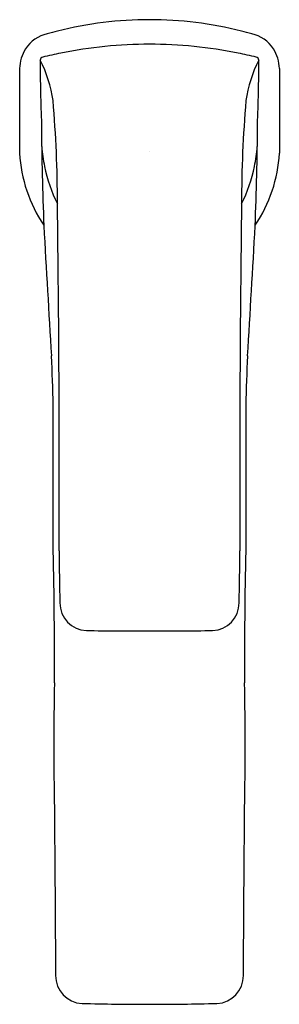
# Model space of a CAD drawing. Units: inches. Extents: x 335.43 to 337.33, y 146.46 to 153.64.
import ezdxf

# ---------------------------------------------------------------- set-up
doc = ezdxf.new("R2010")
doc.units = ezdxf.units.IN
doc.header["$LTSCALE"] = 0.64311
doc.header["$MEASUREMENT"] = 0
doc.layers.get('0').update_dxf_attribs({"linetype": 'CONTINUOUS'})
doc.layers.get('Defpoints').update_dxf_attribs({"linetype": 'CONTINUOUS'})
doc.styles.get("Standard").update_dxf_attribs({"font": 'txt', "width": 0.8})

msp = doc.modelspace()

# ---------------------------------------------------------------- linework, layer by layer
for p, q in [((335.433, 153.2854), (335.433, 152.6681)), ((337.3311, 153.2854), (337.3311, 152.6681))]:
    msp.add_line(p, q)
for centre, radius, start, end in [((336.383, 150.8662), 2.7759, 90.02056, 104.02373), ((336.3811, 150.8662), 2.7759, 75.97627, 89.97944), ((335.6858, 153.2964), 0.2483, 102.06655, 147.64344), ((336.6068, 150.0193), 3.6518, 104.21066, 105.45135), ((336.1573, 150.0193), 3.6518, 74.54865, 75.78934), ((337.0783, 153.2964), 0.2483, 32.35656, 77.93345), ((336.3757, 150.2424), 3.2204, 89.88714, 101.49337), ((336.3884, 150.2424), 3.2204, 78.50663, 90.11286), ((335.7111, 153.2804), 0.2781, 147.64344, 178.96562), ((336.4277, 149.9207), 3.546, 101.28133, 103.47772), ((336.3364, 149.9207), 3.546, 76.52228, 78.71867), ((337.053, 153.2804), 0.2781, 1.03438, 32.35656), ((335.6061, 153.3468), 0.0227, 102.13922, 179.84382), ((346.0049, 153.3185), 10.4216, 179.84382, 182.43099), ((334.7439, 152.9175), 0.9429, 8.1768, 27.09398), ((338.0202, 152.9175), 0.9429, 152.90602, 171.8232), ((337.158, 153.3468), 0.0227, 0.15618, 77.86078), ((326.7592, 153.3185), 10.4216, 357.56901, 0.15618), ((327.1155, 152.3147), 8.5933, 359.89406, 4.91892), ((345.6486, 152.3147), 8.5933, 175.08108, 180.10594), ((356.4793, 152.9919), 20.887, 180.31657, 182.33976), ((316.2848, 152.9919), 20.887, 357.66024, 359.68343), ((336.4521, 152.7192), 1.0204, 182.87025, 214.34175), ((336.9628, 152.8338), 1.3737, 184.88885, 191.00488), ((335.8013, 152.8338), 1.3737, 348.99512, 355.11115), ((336.312, 152.7192), 1.0204, 325.65825, 357.12975), ((336.7434, 152.8097), 1.1538, 191.90922, 206.2801), ((336.0207, 152.8097), 1.1538, 333.7199, 348.09078), ((194.0734, 150.3118), 141.6493, 359.779301, 0.803782), ((478.6907, 150.3118), 141.6493, 179.196218, 180.220699), ((470.067, 159.5242), 134.6599, 183.14382, 183.548952), ((202.6971, 159.5242), 134.6599, 356.451048, 356.85618), ((320.2214, 150.4268), 15.4627, 1.48832, 2.82392), ((352.5427, 150.4268), 15.4627, 177.17608, 178.51168), ((-768827.2293, 150.5602), 769162.9082, 359.9999408443, 0.0000199774), ((769499.9934, 150.5602), 769162.9082, 179.9999800226, 180.0000591557), ((297.7927, 148.963), 37.8947, 359.75793, 1.21441), ((351.7186, 149.8131), 15.997, 180.16823, 181.5263), ((321.0455, 149.8131), 15.997, 358.4737, 359.83177), ((374.9714, 148.963), 37.8947, 178.78559, 180.24207), ((335.9295, 149.3869), 0.2022, 179.95647, 267.50436), ((336.8346, 149.3869), 0.2022, 272.49564, 0.04353), ((336.5996, 251.9647), 102.7821, 269.621552, 269.87873), ((336.1645, 251.9647), 102.7821, 270.12127, 270.378448), ((357.7525, 148.3472), 22.0702, 178.81689, 181.19076), ((315.0116, 148.3472), 22.0702, 358.80924, 1.18311), ((1393.3822, 154.928), 1057.7185, 180.3813269, 180.4474154), ((-720.6181, 154.928), 1057.7185, 359.5525846, 359.6186731), ((335.899, 146.6672), 0.203, 179.63799, 267.20566), ((336.8651, 146.6672), 0.203, 272.79434, 0.36201), ((336.3808, 166.3275), 19.8691, 268.58183, 270.0036), ((336.3833, 166.3275), 19.8691, 269.9964, 271.41817)]:
    msp.add_arc(centre, radius, start, end)

# ---------------------------------------------------------------- texts
at = {"layer": 'Defpoints'}
for tag, p, s in [('TRADENAME', (336.3794, 152.6839), 'FORE'), ('MODELNUMBER', (336.3795, 152.6855), 'K-30069T-4'), ('PRODUCT', (336.3795, 152.6822), 'BATHROOM SINK FAUCET')]:
    msp.add_attdef(tag, p, s, height=0.001, dxfattribs=at)

doc.saveas('drawing.dxf')
